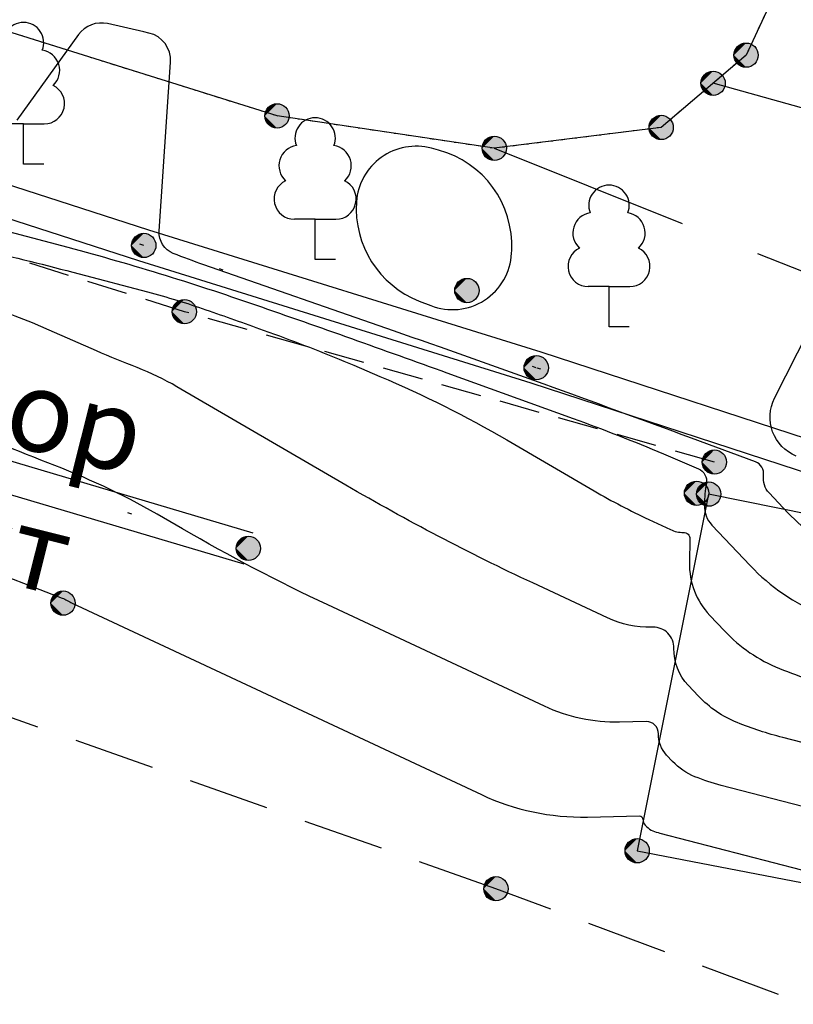
# Model space of a CAD drawing. Extents: x 4263 to 5253, y 51913 to 52359.
# Drawn here: x 4872 to 4891, y 52131 to 52156 of the extents above; entities that cross this region are included whole.
import ezdxf

# ---------------------------------------------------------------- set-up
doc = ezdxf.new("R2010")
doc.units = 0
for name, pattern in [('G_02X1', [3, 2, -1]), ('G_05X2', [7, 5, -2]), ('G_187', [8.2, 0, 0.2, -8]), ('G_473', [8, 0, -7.5, -0.5, 0]), ('M5_001', [1.5, 1, -0.5])]:
    doc.linetypes.add(name, pattern=pattern)
for name, color, linetype in [('EG_0', 7, 'Continuous'), ('EG_03_ЗДАНИЯ_И_СТРОЕНИЯ', 7, 'Continuous'), ('EG_10_ГРАНИЦЫ_ПОКРЫТИЙ_И_УГ', 7, 'Continuous'), ('EG_11_ГИДРОГРАФИЯ', 7, 'Continuous'), ('EG_12_РЕЛЬЕФ', 7, 'Continuous'), ('EG_13_РАСТИТЕЛЬНОСТЬ', 7, 'Continuous'), ('EG_14_ОГРАЖДЕНИЯ', 7, 'Continuous'), ('EG_ГОРИЗОНТАЛИ', 7, 'Continuous'), ('EG_ДОПОЛНИТЕЛЬНЫЕ_ОТМЕТКИ', 7, 'Continuous'), ('EG_ОТМЕТКИ_ВЫСОТЫ_ПОВЕРХНОС', 7, 'Continuous')]:
    doc.layers.add(name, color=color, linetype=linetype)
doc.styles.add('A_C2B4B102F', font='P131.ttf')

# ---------------------------------------------------------------- blocks, each defined once
blk = doc.blocks.new('ALTITUDE_MARK')
at = {"color": 0, "linetype": 'ByBlock'}
blk.add_circle((0, 0), 0.3, dxfattribs=at)
for points in [[(0.01, 0.3), (0.021, 0.299), (-0.3, 0)], [(0, 0.3), (0.01, 0.3), (-0.3, 0)], [(-0.01, 0.3), (0, 0.3), (-0.3, 0)], [(-0.021, 0.299), (-0.01, 0.3), (-0.3, 0)], [(0.021, 0.299), (0.031, 0.298), (-0.3, 0)], [(-0.031, 0.298), (-0.021, 0.299), (-0.3, 0)], [(0.031, 0.298), (0.042, 0.297), (-0.3, 0)], [(-0.042, 0.297), (-0.031, 0.298), (-0.3, 0)], [(0.042, 0.297), (0.052, 0.295), (-0.3, 0)], [(-0.052, 0.295), (-0.042, 0.297), (-0.3, 0)], [(0.052, 0.295), (0.062, 0.293), (-0.3, 0)], [(-0.062, 0.293), (-0.052, 0.295), (-0.3, 0)], [(0.062, 0.293), (0.073, 0.291), (-0.3, 0)], [(-0.073, 0.291), (-0.062, 0.293), (-0.3, 0)], [(0.073, 0.291), (0.083, 0.288), (-0.3, 0)], [(-0.083, 0.288), (-0.073, 0.291), (-0.3, 0)], [(0.083, 0.288), (0.093, 0.285), (-0.3, 0)], [(-0.093, 0.285), (-0.083, 0.288), (-0.3, 0)], [(0.093, 0.285), (0.103, 0.282), (-0.3, 0)], [(-0.103, 0.282), (-0.093, 0.285), (-0.3, 0)], [(0.103, 0.282), (0.112, 0.278), (-0.3, 0)], [(-0.112, 0.278), (-0.103, 0.282), (-0.3, 0)], [(0.112, 0.278), (0.122, 0.274), (-0.3, 0)], [(-0.122, 0.274), (-0.112, 0.278), (-0.3, 0)], [(0.122, 0.274), (0.132, 0.27), (-0.3, 0)], [(-0.132, 0.27), (-0.122, 0.274), (-0.3, 0)], [(0.132, 0.27), (0.141, 0.265), (-0.3, 0)], [(-0.141, 0.265), (-0.132, 0.27), (-0.3, 0)], [(0.141, 0.265), (0.15, 0.26), (-0.3, 0)], [(-0.15, 0.26), (-0.141, 0.265), (-0.3, 0)], [(0.15, 0.26), (0.159, 0.254), (-0.3, 0)], [(-0.159, 0.254), (-0.15, 0.26), (-0.3, 0)], [(0.159, 0.254), (0.168, 0.249), (-0.3, 0)], [(-0.168, 0.249), (-0.159, 0.254), (-0.3, 0)], [(0.168, 0.249), (0.176, 0.243), (-0.3, 0)], [(-0.176, 0.243), (-0.168, 0.249), (-0.3, 0)], [(0.176, 0.243), (0.185, 0.236), (-0.3, 0)], [(-0.185, 0.236), (-0.176, 0.243), (-0.3, 0)], [(0.185, 0.236), (0.193, 0.23), (-0.3, 0)], [(-0.193, 0.23), (-0.185, 0.236), (-0.3, 0)], [(0.193, 0.23), (0.201, 0.223), (-0.3, 0)], [(-0.201, 0.223), (-0.193, 0.23), (-0.3, 0)], [(0.201, 0.223), (0.208, 0.216), (-0.3, 0)], [(-0.208, 0.216), (-0.201, 0.223), (-0.3, 0)], [(0.208, 0.216), (0.216, 0.208), (-0.3, 0)], [(-0.216, 0.208), (-0.208, 0.216), (-0.3, 0)], [(0.216, 0.208), (0.223, 0.201), (-0.3, 0)], [(-0.223, 0.201), (-0.216, 0.208), (-0.3, 0)], [(0.223, 0.201), (0.23, 0.193), (-0.3, 0)], [(-0.23, 0.193), (-0.223, 0.201), (-0.3, 0)], [(0.23, 0.193), (0.236, 0.185), (-0.3, 0)], [(-0.236, 0.185), (-0.23, 0.193), (-0.3, 0)], [(0.236, 0.185), (0.243, 0.176), (-0.3, 0)], [(-0.243, 0.176), (-0.236, 0.185), (-0.3, 0)], [(0.243, 0.176), (0.249, 0.168), (-0.3, 0)], [(-0.249, 0.168), (-0.243, 0.176), (-0.3, 0)], [(0.249, 0.168), (0.254, 0.159), (-0.3, 0)], [(-0.254, 0.159), (-0.249, 0.168), (-0.3, 0)], [(0.254, 0.159), (0.26, 0.15), (-0.3, 0)], [(-0.26, 0.15), (-0.254, 0.159), (-0.3, 0)], [(0.26, 0.15), (0.265, 0.141), (-0.3, 0)], [(-0.265, 0.141), (-0.26, 0.15), (-0.3, 0)], [(0.265, 0.141), (0.27, 0.132), (-0.3, 0)], [(-0.27, 0.132), (-0.265, 0.141), (-0.3, 0)], [(0.27, 0.132), (0.274, 0.122), (-0.3, 0)], [(-0.274, 0.122), (-0.27, 0.132), (-0.3, 0)], [(0.274, 0.122), (0.278, 0.112), (-0.3, 0)], [(-0.278, 0.112), (-0.274, 0.122), (-0.3, 0)], [(0.278, 0.112), (0.282, 0.103), (-0.3, 0)], [(-0.282, 0.103), (-0.278, 0.112), (-0.3, 0)], [(0.282, 0.103), (0.285, 0.093), (-0.3, 0)], [(-0.285, 0.093), (-0.282, 0.103), (-0.3, 0)], [(0.285, 0.093), (0.288, 0.083), (-0.3, 0)], [(-0.288, 0.083), (-0.285, 0.093), (-0.3, 0)], [(0.288, 0.083), (0.291, 0.073), (-0.3, 0)], [(-0.291, 0.073), (-0.288, 0.083), (-0.3, 0)], [(0.291, 0.073), (0.293, 0.062), (-0.3, 0)], [(-0.293, 0.062), (-0.291, 0.073), (-0.3, 0)], [(0.293, 0.062), (0.295, 0.052), (-0.3, 0)], [(-0.295, 0.052), (-0.293, 0.062), (-0.3, 0)], [(0.295, 0.052), (0.297, 0.042), (-0.3, 0)], [(-0.297, 0.042), (-0.295, 0.052), (-0.3, 0)], [(0.297, 0.042), (0.298, 0.031), (-0.3, 0)], [(-0.298, 0.031), (-0.297, 0.042), (-0.3, 0)], [(0.298, 0.031), (0.299, 0.021), (-0.3, 0)], [(-0.299, 0.021), (-0.298, 0.031), (-0.3, 0)], [(0.299, 0.021), (0.3, 0.01), (-0.3, 0)], [(-0.3, 0.01), (-0.299, 0.021), (-0.3, 0)], [(0.3, 0.01), (0.3, 0), (-0.3, 0)], [(-0.299, -0.021), (-0.3, -0.01), (-0.3, 0)], [(-0.298, -0.031), (-0.299, -0.021), (-0.3, 0)], [(-0.297, -0.042), (-0.298, -0.031), (-0.3, 0)], [(-0.295, -0.052), (-0.297, -0.042), (-0.3, 0)], [(-0.293, -0.062), (-0.295, -0.052), (-0.3, 0)], [(-0.291, -0.073), (-0.293, -0.062), (-0.3, 0)], [(-0.288, -0.083), (-0.291, -0.073), (-0.3, 0)], [(-0.285, -0.093), (-0.288, -0.083), (-0.3, 0)], [(-0.282, -0.103), (-0.285, -0.093), (-0.3, 0)], [(-0.278, -0.112), (-0.282, -0.103), (-0.3, 0)], [(-0.274, -0.122), (-0.278, -0.112), (-0.3, 0)], [(-0.27, -0.132), (-0.274, -0.122), (-0.3, 0)], [(-0.265, -0.141), (-0.27, -0.132), (-0.3, 0)], [(-0.26, -0.15), (-0.265, -0.141), (-0.3, 0)], [(-0.254, -0.159), (-0.26, -0.15), (-0.3, 0)], [(-0.249, -0.168), (-0.254, -0.159), (-0.3, 0)], [(-0.243, -0.176), (-0.249, -0.168), (-0.3, 0)], [(-0.236, -0.185), (-0.243, -0.176), (-0.3, 0)], [(-0.23, -0.193), (-0.236, -0.185), (-0.3, 0)], [(-0.223, -0.201), (-0.23, -0.193), (-0.3, 0)], [(-0.216, -0.208), (-0.223, -0.201), (-0.3, 0)], [(-0.208, -0.216), (-0.216, -0.208), (-0.3, 0)], [(-0.201, -0.223), (-0.208, -0.216), (-0.3, 0)], [(-0.193, -0.23), (-0.201, -0.223), (-0.3, 0)], [(-0.185, -0.236), (-0.193, -0.23), (-0.3, 0)], [(-0.176, -0.243), (-0.185, -0.236), (-0.3, 0)], [(-0.168, -0.249), (-0.176, -0.243), (-0.3, 0)], [(-0.159, -0.254), (-0.168, -0.249), (-0.3, 0)], [(-0.15, -0.26), (-0.159, -0.254), (-0.3, 0)], [(-0.141, -0.265), (-0.15, -0.26), (-0.3, 0)], [(-0.132, -0.27), (-0.141, -0.265), (-0.3, 0)], [(-0.122, -0.274), (-0.132, -0.27), (-0.3, 0)], [(-0.112, -0.278), (-0.122, -0.274), (-0.3, 0)], [(-0.103, -0.282), (-0.112, -0.278), (-0.3, 0)], [(-0.093, -0.285), (-0.103, -0.282), (-0.3, 0)], [(-0.083, -0.288), (-0.093, -0.285), (-0.3, 0)], [(-0.073, -0.291), (-0.083, -0.288), (-0.3, 0)], [(-0.062, -0.293), (-0.073, -0.291), (-0.3, 0)], [(-0.052, -0.295), (-0.062, -0.293), (-0.3, 0)], [(-0.042, -0.297), (-0.052, -0.295), (-0.3, 0)], [(-0.031, -0.298), (-0.042, -0.297), (-0.3, 0)], [(-0.021, -0.299), (-0.031, -0.298), (-0.3, 0)], [(-0.01, -0.3), (-0.021, -0.299), (-0.3, 0)], [(0, -0.3), (-0.01, -0.3), (-0.3, 0)], [(0.01, -0.3), (0, -0.3), (-0.3, 0)], [(0.021, -0.299), (0.01, -0.3), (-0.3, 0)], [(0.031, -0.298), (0.021, -0.299), (-0.3, 0)], [(0.042, -0.297), (0.031, -0.298), (-0.3, 0)], [(0.052, -0.295), (0.042, -0.297), (-0.3, 0)], [(0.062, -0.293), (0.052, -0.295), (-0.3, 0)], [(0.073, -0.291), (0.062, -0.293), (-0.3, 0)], [(0.083, -0.288), (0.073, -0.291), (-0.3, 0)], [(0.093, -0.285), (0.083, -0.288), (-0.3, 0)], [(0.103, -0.282), (0.093, -0.285), (-0.3, 0)], [(0.112, -0.278), (0.103, -0.282), (-0.3, 0)], [(0.122, -0.274), (0.112, -0.278), (-0.3, 0)], [(0.132, -0.27), (0.122, -0.274), (-0.3, 0)], [(0.141, -0.265), (0.132, -0.27), (-0.3, 0)], [(0.15, -0.26), (0.141, -0.265), (-0.3, 0)], [(0.159, -0.254), (0.15, -0.26), (-0.3, 0)], [(0.168, -0.249), (0.159, -0.254), (-0.3, 0)], [(0.176, -0.243), (0.168, -0.249), (-0.3, 0)], [(0.185, -0.236), (0.176, -0.243), (-0.3, 0)], [(0.193, -0.23), (0.185, -0.236), (-0.3, 0)], [(0.201, -0.223), (0.193, -0.23), (-0.3, 0)], [(0.208, -0.216), (0.201, -0.223), (-0.3, 0)], [(0.216, -0.208), (0.208, -0.216), (-0.3, 0)], [(0.223, -0.201), (0.216, -0.208), (-0.3, 0)], [(0.23, -0.193), (0.223, -0.201), (-0.3, 0)], [(0.236, -0.185), (0.23, -0.193), (-0.3, 0)], [(0.243, -0.176), (0.236, -0.185), (-0.3, 0)], [(0.249, -0.168), (0.243, -0.176), (-0.3, 0)], [(0.254, -0.159), (0.249, -0.168), (-0.3, 0)], [(0.26, -0.15), (0.254, -0.159), (-0.3, 0)], [(0.265, -0.141), (0.26, -0.15), (-0.3, 0)], [(0.27, -0.132), (0.265, -0.141), (-0.3, 0)], [(0.274, -0.122), (0.27, -0.132), (-0.3, 0)], [(0.278, -0.112), (0.274, -0.122), (-0.3, 0)], [(0.282, -0.103), (0.278, -0.112), (-0.3, 0)], [(0.285, -0.093), (0.282, -0.103), (-0.3, 0)], [(0.288, -0.083), (0.285, -0.093), (-0.3, 0)], [(0.291, -0.073), (0.288, -0.083), (-0.3, 0)], [(0.293, -0.062), (0.291, -0.073), (-0.3, 0)], [(0.295, -0.052), (0.293, -0.062), (-0.3, 0)], [(0.297, -0.042), (0.295, -0.052), (-0.3, 0)], [(0.298, -0.031), (0.297, -0.042), (-0.3, 0)], [(0.299, -0.021), (0.298, -0.031), (-0.3, 0)], [(0.3, -0.01), (0.299, -0.021), (-0.3, 0)], [(0.3, 0), (0.3, -0.01), (-0.3, 0)]]:
    blk.add_solid(points, dxfattribs=at)
blk = doc.blocks.new('G_367_1')
at = {"color": 0}
for points in [[(0, 0.994), (-0.513, 0.994)], [(0, 0.994), (0.513, 0.994)], [(0, 0), (0, 0.994)], [(0.5, 0), (0, 0)]]:
    blk.add_lwpolyline(points, dxfattribs=at)
for centre, start, end in [((0, 3), 90, 202.242), ((0, 3), 337.758, 90), ((-0.394, 2.316), 97.9407, 227.8197), ((0.394, 2.316), 312.1804, 82.0594), ((-0.513, 1.494), 115.6346, 270), ((0.513, 1.494), 270, 64.3654)]:
    blk.add_arc(centre, 0.5, start, end, dxfattribs=at)
blk = doc.blocks.new('A_C45D1F523')
at = {"layer": 'EG_0', "style": 'A_C2B4B102F', "oblique": 15}
for s, p in [('створ', (4867.611, 52146.419)), ('Мост', (4866.8, 52143.186))]:
    blk.add_text(s, height=2, rotation=345.908, dxfattribs=at).set_placement(p)

msp = doc.modelspace()

# ---------------------------------------------------------------- linework, layer by layer
at = {"layer": 'EG_03_ЗДАНИЯ_И_СТРОЕНИЯ', "color": 7, "linetype": 'Continuous'}
msp.add_polyline3d([(4889.323, 52144.089, 2077.148), (4887.557, 52135.28, 2074.816), (4902.044, 52132.489, 2075.12), (4903.673, 52141.189, 2077.635), (4889.323, 52144.089, 2077.148)], dxfattribs=at)
at = {"layer": 'EG_10_ГРАНИЦЫ_ПОКРЫТИЙ_И_УГ', "color": 7, "linetype": 'G_187'}
msp.add_lwpolyline([(4890.969, 52156.48), (4890.248, 52154.93), (4888.15, 52153.144), (4884.026, 52152.629), (4878.659, 52153.43), (4870.06, 52156.125), (4860.595, 52158.692), (4851.226, 52160.296), (4844.083, 52161.782)], dxfattribs=at)
at = {"layer": 'EG_10_ГРАНИЦЫ_ПОКРЫТИЙ_И_УГ', "color": 7, "linetype": 'G_05X2'}
for points in [[(4927.481, 52141.926), (4921.086, 52143.55), (4915.236, 52145.912), (4909.99, 52148.247), (4905.635, 52150.003), (4900.606, 52151.255), (4894.253, 52152.891), (4889.433, 52154.236)], [(4884.026, 52152.629), (4892.937, 52149.073), (4900.413, 52147.404), (4907.921, 52144.838), (4913.568, 52142.527), (4916.576, 52140.45), (4921.557, 52138.501), (4926.262, 52137.258)]]:
    msp.add_lwpolyline(points, dxfattribs=at)
at = {"layer": 'EG_10_ГРАНИЦЫ_ПОКРЫТИЙ_И_УГ', "color": 7, "linetype": 'Continuous'}
msp.add_polyline3d([(4890.969, 52156.48, 2077.831), (4890.248, 52154.93, 2077.833), (4888.15, 52153.144, 2077.934), (4884.026, 52152.629, 2077.897), (4878.659, 52153.43, 2077.491), (4870.06, 52156.125, 2077.514), (4860.595, 52158.692, 2077.559), (4851.226, 52160.296, 2077.755), (4844.083, 52161.782, 2077.144)], dxfattribs=at)
msp.add_polyline3d([(4890.969, 52156.48, 2077.831), (4890.248, 52154.93, 2077.833), (4888.15, 52153.144, 2077.934), (4884.026, 52152.629, 2077.897), (4878.659, 52153.43, 2077.491), (4870.06, 52156.125, 2077.514), (4860.595, 52158.692, 2077.559), (4851.226, 52160.296, 2077.755), (4844.083, 52161.782, 2077.144)], dxfattribs=at)
at = {"layer": 'EG_11_ГИДРОГРАФИЯ', "color": 92, "linetype": 'G_02X1'}
msp.add_lwpolyline([(4952.595, 52106.806), (4937.885, 52112.541), (4920.554, 52118.899), (4905.1, 52126.485), (4884.067, 52134.342), (4853.611, 52145.089), (4844.796, 52147.724)], dxfattribs=at)
at = {"layer": 'EG_12_РЕЛЬЕФ', "color": 7, "linetype": 'M5_001'}
msp.add_lwpolyline([(4889.465, 52144.88), (4876.371, 52148.594), (4865.468, 52152.013), (4857.743, 52154.26), (4848.751, 52156.665)], dxfattribs=at)
at = {"layer": 'EG_14_ОГРАЖДЕНИЯ', "color": 7, "linetype": 'G_473'}
for points in [[(4892.88, 52144.66), (4885.063, 52147.21), (4875.368, 52150.23), (4867.096, 52152.9), (4857.423, 52155.332), (4849.097, 52157.282)], [(4851.673, 52150.55), (4877.951, 52142.748)]]:
    msp.add_lwpolyline(points, dxfattribs=at)
at = {"layer": 'EG_14_ОГРАЖДЕНИЯ', "color": 7, "linetype": 'Continuous'}
for points in [[(4893.004, 52145.041, 2078.095), (4885.185, 52147.592, 2077.79), (4875.489, 52150.611, 2077.463), (4867.206, 52153.285, 2077.533), (4857.517, 52155.721, 2077.453), (4849.188, 52157.671, 2077.05)], [(4892.755, 52144.28, 2078.095), (4884.942, 52146.829, 2077.79), (4875.247, 52149.848, 2077.463), (4866.986, 52152.515, 2077.533), (4857.329, 52154.944, 2077.453), (4849.006, 52156.892, 2077.05)], [(4851.786, 52150.933, 2075.382), (4878.065, 52143.131, 2075.388)], [(4851.559, 52150.166, 2075.382), (4877.838, 52142.364, 2075.388)]]:
    msp.add_polyline3d(points, dxfattribs=at)
at = {"layer": 'EG_ГОРИЗОНТАЛИ', "color": 6, "linetype": 'Continuous'}
for points in [[(4892.771, 52142.613, -0.108322), (4891.279, 52143.63), (4890.818, 52144.118, -0.227025), (4890.679, 52144.551), (4890.679, 52144.551, 0.351709), (4890.477, 52144.887), (4888.896, 52145.472, 0.001833), (4885.256, 52146.802), (4885.234, 52146.81, 0.002922), (4881.537, 52148.122), (4876.85, 52149.754, -0.009863), (4876.097, 52150.033), (4876.097, 52150.033, -0.326662), (4875.75, 52150.581), (4876.029, 52154.757, 0.368741), (4875.494, 52155.475), (4875.369, 52155.503, 0), (4874.473, 52155.708), (4874.473, 52155.708, 0.300898), (4873.756, 52155.438), (4872.228, 52153.325, -0.32122)], [(4869.014, 52143.2), (4873.349, 52141.521, -0.03942), (4873.475, 52141.46), (4873.475, 52141.46, 0.022415), (4873.6, 52141.394), (4883.707, 52136.668, 0.114872), (4886.326, 52136.113), (4887.618, 52136.139, -0.426299), (4887.698, 52136.058), (4887.698, 52136.058, 0.196966), (4887.753, 52135.916), (4887.793, 52135.874, 0.108328), (4887.942, 52135.773), (4887.942, 52135.773, 0.032305), (4888.117, 52135.715), (4893.02, 52134.447, -0.029003)]]:
    msp.add_lwpolyline(points, format="xyb", dxfattribs=at)
at = {"layer": 'EG_ГОРИЗОНТАЛИ', "color": 42, "linetype": 'Continuous'}
msp.add_lwpolyline([(4882.456, 52148.746, 0.513113), (4884.454, 52150.037), (4884.457, 52150.103, 0.353199), (4882.647, 52152.585), (4882.475, 52152.631, 0.47256), (4880.621, 52151.305), (4880.621, 52151.305, 0.326663), (4882.172, 52148.857)], format="xyb", close=True, dxfattribs=at)
for points in [[(4870.427, 52150.994), (4873.338, 52150.226, -0.019265), (4878.131, 52148.762), (4878.131, 52148.762, -0.002921), (4882.857, 52147.085), (4885.975, 52145.958, -0.013737), (4888.207, 52145.081), (4889.07, 52144.714, -0.347777), (4889.267, 52144.354), (4889.267, 52144.354, 0.037181), (4889.217, 52143.834), (4889.217, 52143.813, 0.196964), (4889.405, 52143.324), (4890.351, 52142.322, 0.108322), (4892.116, 52141.12)], [(4868.894, 52150.668, -0.01433), (4873.768, 52149.53), (4875.462, 52149.083, -0.019265), (4876.898, 52148.644), (4876.898, 52148.644, -0.002921), (4878.315, 52148.141), (4878.598, 52148.039, -0.013737), (4880.556, 52147.27), (4881.203, 52146.995, -0.031349), (4884.335, 52145.426), (4886.496, 52144.168, 0.022412), (4887.843, 52143.463), (4888.382, 52143.211, 0.11487), (4888.698, 52143.144), (4888.698, 52143.144, -0.426295), (4888.861, 52142.982), (4888.848, 52142.395, 0.196965), (4889.35, 52141.094), (4889.712, 52140.71, 0.108321), (4891.073, 52139.783), (4891.073, 52139.783, 0.032313), (4892.671, 52139.257)], [(4899.089, 52136.024), (4891.153, 52138.077, -0.032312), (4890.029, 52138.446), (4890.029, 52138.446, -0.108321), (4889.072, 52139.098), (4888.818, 52139.368, -0.196965), (4888.465, 52140.282), (4888.465, 52140.282, 0.426297), (4887.947, 52140.801), (4887.907, 52140.801, -0.114871), (4886.824, 52141.03), (4884.977, 52141.894, -0.022412), (4880.361, 52144.31), (4876.184, 52146.742, 0.039417), (4875.206, 52147.212), (4875.206, 52147.212, -0.011173), (4874.2, 52147.627), (4873.033, 52148.141, 0.053414), (4869.583, 52149.236)], [(4891.483, 52145.029, -0.437128), (4890.95, 52146.457), (4891.795, 52148.133, -0.308566)], [(4900.767, 52134.016), (4889.635, 52136.896, -0.032311), (4888.985, 52137.109), (4888.985, 52137.109, -0.108323), (4888.432, 52137.486), (4888.285, 52137.642, -0.196964), (4888.082, 52138.17), (4888.082, 52138.17, 0.426298), (4887.782, 52138.47), (4887.117, 52138.457, -0.114873), (4885.265, 52138.849), (4879.916, 52141.351, -0.022412), (4876.32, 52143.233), (4875.856, 52143.503, 0.039417), (4873.169, 52144.795), (4873.169, 52144.795, -0.011172), (4870.406, 52145.937)]]:
    msp.add_lwpolyline(points, format="xyb", dxfattribs=at)

# ---------------------------------------------------------------- block references
at = {"color": 7, "linetype": 'Continuous'}
msp.add_blockref('A_C45D1F523', (0, 0), dxfattribs=at)
at = {"layer": 'EG_13_РАСТИТЕЛЬНОСТЬ', "linetype": 'Continuous'}
for p in [(4872.396, 52152.239, 2076.14), (4879.601, 52149.884, 2076.14), (4886.861, 52148.221, 2076.14)]:
    msp.add_blockref('G_367_1', p, dxfattribs=at)
at = {"layer": 'EG_ДОПОЛНИТЕЛЬНЫЕ_ОТМЕТКИ', "color": 7, "linetype": 'Continuous'}
for p in [(4890.248, 52154.93, 2077.833), (4889.433, 52154.236, 2077.847), (4878.659, 52153.43, 2077.491), (4888.15, 52153.144, 2077.934), (4884.026, 52152.629, 2077.897), (4884.026, 52152.629, 2077.826), (4877.951, 52142.748, 2075.388)]:
    msp.add_blockref('ALTITUDE_MARK', p, dxfattribs=at)
at = {"layer": 'EG_ОТМЕТКИ_ВЫСОТЫ_ПОВЕРХНОС', "color": 7, "linetype": 'Continuous'}
for p in [(4875.368, 52150.23, 2077.463), (4883.35, 52149.117, 2078.298), (4876.371, 52148.594, 2076.286), (4885.063, 52147.21, 2077.789), (4889.465, 52144.88, 2077.157), (4889.024, 52144.11, 2076.706), (4889.323, 52144.089, 2077.148), (4873.373, 52141.396, 2074.982), (4887.557, 52135.28, 2074.816), (4884.067, 52134.342, 2074.629)]:
    msp.add_blockref('ALTITUDE_MARK', p, dxfattribs=at)

doc.saveas('drawing.dxf')
